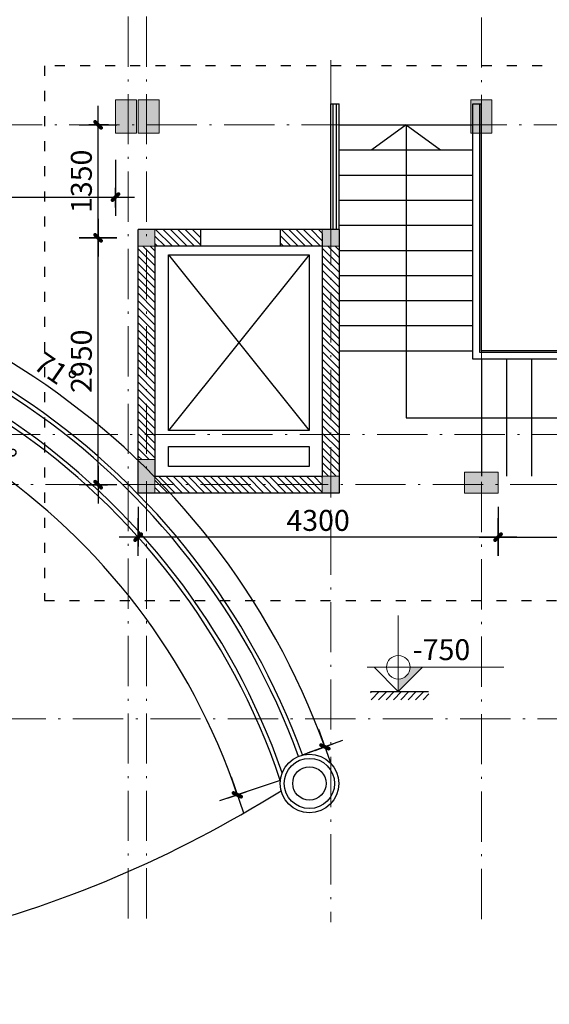
# Model space of a CAD drawing. Units: inches. Extents: x -20106 to 120779, y 77 to 44107.
# Drawn here: x 71023 to 77350, y 9393 to 21158 of the extents above; entities that cross this region are included whole.
import ezdxf

# ---------------------------------------------------------------- set-up
doc = ezdxf.new("R2010")
doc.units = ezdxf.units.IN
doc.header["$MEASUREMENT"] = 0
doc.linetypes.add('ACAD_ISO03W100', pattern=[30, 12, -18])
doc.linetypes.add('ACAD_ISO10W100', pattern=[18.5, 12, -3, 0.5, -3])
for name, color, linetype, lineweight in [('1-NET BAO', 142, 'Continuous', 20), ('MANH', 155, 'Continuous', 20), ('netthay', 255, 'Continuous', 25), ('T', 1, 'Continuous', 30), ('TRUC', 251, 'ACAD_ISO10W100', 15), ('tuong', 6, 'Continuous', 20)]:
    doc.layers.add(name, color=color, linetype=linetype, lineweight=lineweight)
for name, color, linetype in [('A-Wall-Comp', 79, 'Continuous'), ('NETHIEN', 7, 'Continuous'), ('NETMANH', 44, 'Continuous')]:
    doc.layers.add(name, color=color, linetype=linetype)
doc.styles.add('KTNMEN', font='txt')
doc.styles.add('VIET', font='vnsimli.shx', dxfattribs={"width": 0.9})
doc.dimstyles.new('TUAN', dxfattribs={"dimscale": 0, "dimtxt": 250, "dimasz": 1.5, "dimexe": 1, "dimexo": 1, "dimgap": 75, "dimtad": 1, "dimdec": 0, "dimzin": 0, "dimdsep": 46, "dimtxsty": 'VIET', "dimblk1": 'HUE', "dimblk2": 'HUE', "dimsah": 1, "dimcen": 0.09, "dimdle": 100, "dimclrd": 135, "dimclre": 135, "dimclrt": 51, "dimadec": 0, "dimazin": 0, "dimtfac": 1, "dimtdec": 0, "dimtofl": 0, "dimtmove": 2, "dimatfit": 3, "dimldrblk": 'HUE', "dimfxl": 1, "dimtolj": 1, "dimtzin": 0, "dimarcsym": 0})

# ---------------------------------------------------------------- blocks, each defined once
blk = doc.blocks.new('HUE')
at = {"color": 135, "linetype": 'ByBlock'}
for p, q in [((0, 150), (0, -150)), ((-150, 0), (150, 0)), ((0, -83.4), (0, 75))]:
    blk.add_line(p, q, dxfattribs=at)
at = {"color": 2, "linetype": 'ByBlock', "const_width": 15, "flags": 128}
for points in [[(29.1, 29.1, 1), (18.5, 18.5, 1)], [(-18.5, -18.5, 1), (-29.1, -29.1, 1)]]:
    blk.add_lwpolyline(points, format="xyb", close=True, dxfattribs=at)
at = {"color": 2, "linetype": 'ByBlock'}
blk.add_point((0, 0), dxfattribs=at)
blk.add_trace([(34.4, 13.2), (13.2, 34.4), (-13.2, -34.4), (-34.4, -13.2)], dxfattribs=at)
blk = doc.blocks.new('*D397')
at = {"color": 135, "linetype": 'Continuous', "lineweight": -2, "transparency": 16777216}
for p, q in [((72046, 18552), (71959, 18552)), ((71960, 15604), (71960, 18551)), ((72046, 15602), (71959, 15602))]:
    blk.add_line(p, q, dxfattribs=at)
at = {"layer": 'DEFPOINTS', "color": 0, "linetype": 'Continuous', "transparency": 16777216}
for p in [(71960, 18552), (72047, 18552), (72047, 15602)]:
    blk.add_point(p, dxfattribs=at)
at = {"color": 135, "linetype": 'Continuous', "lineweight": -2, "transparency": 16777216, "xscale": 1.5, "yscale": 1.5, "zscale": 1.5}
for p, rotation in [((71960, 18552), 90), ((71960, 15602), 270)]:
    blk.add_blockref('HUE', p, dxfattribs=dict(at, rotation=rotation))
at = {"color": 51, "linetype": 'Continuous', "transparency": 16777216, "insert": (71760, 17077), "char_height": 250, "attachment_point": 5, "rotation": 90, "style": 'VIET'}
blk.add_mtext('\\A1;2950', dxfattribs=at)
blk = doc.blocks.new('*D398')
at = {"color": 135, "linetype": 'Continuous', "lineweight": -2, "transparency": 16777216}
for p, q in [((72067, 19902), (71959, 19902)), ((71960, 18554), (71960, 19901)), ((72046, 18552), (71959, 18552))]:
    blk.add_line(p, q, dxfattribs=at)
at = {"layer": 'DEFPOINTS', "color": 0, "linetype": 'Continuous', "transparency": 16777216}
for p in [(71960, 19902), (72068, 19902), (72047, 18552)]:
    blk.add_point(p, dxfattribs=at)
at = {"color": 135, "linetype": 'Continuous', "lineweight": -2, "transparency": 16777216, "xscale": 1.5, "yscale": 1.5, "zscale": 1.5}
for p, rotation in [((71960, 19902), 90), ((71960, 18552), 270)]:
    blk.add_blockref('HUE', p, dxfattribs=dict(at, rotation=rotation))
at = {"color": 51, "linetype": 'Continuous', "transparency": 16777216, "insert": (71760, 19227), "char_height": 250, "attachment_point": 5, "rotation": 90, "style": 'VIET'}
blk.add_mtext('\\A1;1350', dxfattribs=at)
blk = doc.blocks.new('*D420')
at = {"color": 135, "linetype": 'Continuous', "lineweight": -2, "transparency": 16777216}
for p, q in [((68443, 19501), (68443, 19037)), ((72168, 19483), (72168, 19037)), ((68445, 19038), (72167, 19038))]:
    blk.add_line(p, q, dxfattribs=at)
at = {"layer": 'DEFPOINTS', "color": 0, "linetype": 'Continuous', "transparency": 16777216}
for p in [(68443, 19502), (72168, 19484), (72168, 19038)]:
    blk.add_point(p, dxfattribs=at)
at = {"color": 135, "linetype": 'Continuous', "lineweight": -2, "transparency": 16777216, "xscale": 1.5, "yscale": 1.5, "zscale": 1.5, "rotation": 180}
blk.add_blockref('HUE', (68443, 19038), dxfattribs=at)
at = {"color": 135, "linetype": 'Continuous', "lineweight": -2, "transparency": 16777216, "xscale": 1.5, "yscale": 1.5, "zscale": 1.5}
blk.add_blockref('HUE', (72168, 19038), dxfattribs=at)
at = {"color": 51, "linetype": 'Continuous', "transparency": 16777216, "insert": (70306, 19238), "char_height": 250, "attachment_point": 5, "style": 'VIET'}
blk.add_mtext('\\A1;3725', dxfattribs=at)
blk = doc.blocks.new('*D534')
at = {"color": 135, "linetype": 'Continuous', "lineweight": -2, "transparency": 16777216}
for p, q in [((66118, 18112), (66115, 18397)), ((74402, 12372), (74670, 12470))]:
    blk.add_line(p, q, dxfattribs=at)
blk.add_arc((66207, 9393), 9003, 19.99, 90.576, dxfattribs=at)
at = {"layer": 'DEFPOINTS', "color": 0, "linetype": 'Continuous', "transparency": 16777216}
for p in [(66118, 18111), (72737, 15592), (74401, 12372), (66207, 9393)]:
    blk.add_point(p, dxfattribs=at)
at = {"color": 135, "linetype": 'Continuous', "lineweight": -2, "transparency": 16777216, "xscale": 1.5, "yscale": 1.5, "zscale": 1.5}
for p, rotation in [((66115, 18396), 180.5807360642652), ((74669, 12469), 289.9851845851585)]:
    blk.add_blockref('HUE', p, dxfattribs=dict(at, rotation=rotation))
at = {"color": 51, "linetype": 'Continuous', "transparency": 16777216, "insert": (71449, 16958), "char_height": 250, "attachment_point": 5, "rotation": 325.283, "style": 'VIET'}
blk.add_mtext('\\A1;71°', dxfattribs=at)
blk = doc.blocks.new('*D535')
at = {"color": 135, "linetype": 'Continuous', "lineweight": -2, "transparency": 16777216}
for p, q in [((65818, 17751), (65844, 17210)), ((74135, 12069), (73622, 11895))]:
    blk.add_line(p, q, dxfattribs=at)
blk.add_arc((66208, 9393), 7826, 18.6607, 92.6578, dxfattribs=at)
at = {"layer": 'DEFPOINTS', "color": 0, "linetype": 'Continuous', "transparency": 16777216}
for p in [(65818, 17752), (71901, 14762), (74136, 12069), (66208, 9393)]:
    blk.add_point(p, dxfattribs=at)
at = {"color": 135, "linetype": 'Continuous', "lineweight": -2, "transparency": 16777216, "xscale": 1.5, "yscale": 1.5, "zscale": 1.5}
for p, rotation in [((65844, 17211), 182.6632720342427), ((73623, 11896), 288.655221355719)]:
    blk.add_blockref('HUE', p, dxfattribs=dict(at, rotation=rotation))
at = {"color": 51, "linetype": 'Continuous', "transparency": 16777216, "insert": (70735, 16020), "char_height": 250, "attachment_point": 5, "rotation": 325.6592, "style": 'VIET'}
blk.add_mtext('\\A1;74°', dxfattribs=at)
blk = doc.blocks.new('*D542')
at = {"color": 135, "linetype": 'Continuous', "lineweight": -2, "transparency": 16777216}
for p, q in [((76738, 15338), (76738, 14974)), ((80138, 15338), (80138, 14974)), ((76740, 14975), (80137, 14975))]:
    blk.add_line(p, q, dxfattribs=at)
at = {"layer": 'DEFPOINTS', "color": 0, "linetype": 'Continuous', "transparency": 16777216}
for p in [(76738, 15339), (80138, 15339), (80138, 14975)]:
    blk.add_point(p, dxfattribs=at)
at = {"color": 135, "linetype": 'Continuous', "lineweight": -2, "transparency": 16777216, "xscale": 1.5, "yscale": 1.5, "zscale": 1.5, "rotation": 180}
blk.add_blockref('HUE', (76738, 14975), dxfattribs=at)
at = {"color": 135, "linetype": 'Continuous', "lineweight": -2, "transparency": 16777216, "xscale": 1.5, "yscale": 1.5, "zscale": 1.5}
blk.add_blockref('HUE', (80138, 14975), dxfattribs=at)
at = {"color": 51, "linetype": 'Continuous', "transparency": 16777216, "insert": (78438, 15175), "char_height": 250, "attachment_point": 5, "style": 'VIET'}
blk.add_mtext('\\A1;3400', dxfattribs=at)
blk = doc.blocks.new('*D552')
at = {"color": 135, "linetype": 'Continuous', "lineweight": -2, "transparency": 16777216}
for p, q in [((72438, 15338), (72438, 14974)), ((76738, 15338), (76738, 14974)), ((76737, 14975), (72440, 14975))]:
    blk.add_line(p, q, dxfattribs=at)
at = {"layer": 'DEFPOINTS', "color": 0, "linetype": 'Continuous', "transparency": 16777216}
for p in [(72438, 15339), (76738, 15339), (72438, 14975)]:
    blk.add_point(p, dxfattribs=at)
at = {"color": 135, "linetype": 'Continuous', "lineweight": -2, "transparency": 16777216, "xscale": 1.5, "yscale": 1.5, "zscale": 1.5, "rotation": 180}
blk.add_blockref('HUE', (72438, 14975), dxfattribs=at)
at = {"color": 135, "linetype": 'Continuous', "lineweight": -2, "transparency": 16777216, "xscale": 1.5, "yscale": 1.5, "zscale": 1.5}
blk.add_blockref('HUE', (76738, 14975), dxfattribs=at)
at = {"color": 51, "linetype": 'Continuous', "transparency": 16777216, "insert": (74588, 15175), "char_height": 250, "attachment_point": 5, "style": 'VIET'}
blk.add_mtext('\\A1;4300', dxfattribs=at)
blk = doc.blocks.new('sdfdff')
at = {"layer": 'MANH'}
blk.add_hatch(color=256, dxfattribs=at).paths.add_polyline_path([(-252509, -123531), (-252509, -123681), (-252220, -123390), (-252368, -123390, -0.414214)])
for p, q in [((-252509, -123681), (-252509, -122773)), ((-252882, -123390), (-251250, -123390)), ((-252509, -123681), (-252797, -123390)), ((-252509, -123681), (-252220, -123390))]:
    blk.add_line(p, q, dxfattribs=at)
blk.add_circle((-252509, -123390), 141, dxfattribs=at)
at = {"color": 51, "style": 'KTNMEN'}
blk.add_attdef('%%P0.000', (-252336, -123305), '', height=250, dxfattribs=at)

msp = doc.modelspace()

# ---------------------------------------------------------------- hatches: boundary and pattern name
at = {"layer": '1-NET BAO', "ltscale": 100}
h = msp.add_hatch(color=256, dxfattribs=at)
h.dxf.hatch_style = 1
h.paths.add_polyline_path([(72418.3, 19802.2), (72418.3, 20202.2), (72168.3, 20202.2), (72168.3, 19802.2)])
h = msp.add_hatch(color=256, dxfattribs=at)
h.dxf.hatch_style = 1
h.paths.add_polyline_path([(72688.3, 19802.2), (72688.3, 20202.2), (72438.3, 20202.2), (72438.3, 19802.2)])
h = msp.add_hatch(color=256, dxfattribs=at)
h.dxf.hatch_style = 1
h.paths.add_polyline_path([(76663.3, 19802.2), (76663.3, 20202.2), (76413.3, 20202.2), (76413.3, 19802.2)])
h = msp.add_hatch(color=256, dxfattribs=at)
h.dxf.hatch_style = 1
h.paths.add_polyline_path([(72638.3, 18652.2), (72438.3, 18652.2), (72438.3, 18452.2), (72638.3, 18452.2)])
h = msp.add_hatch(color=256, dxfattribs=at)
h.dxf.hatch_style = 1
h.paths.add_polyline_path([(74838.3, 18652.2), (74638.3, 18652.2), (74638.3, 18452.2), (74838.3, 18452.2)])
h = msp.add_hatch(color=256, dxfattribs=at)
h.dxf.hatch_style = 1
h.paths.add_polyline_path([(72438.3, 15502.2), (72638.3, 15502.2), (72638.3, 15902.2), (72438.3, 15902.2)])
h = msp.add_hatch(color=256, dxfattribs=at)
h.dxf.hatch_style = 1
h.paths.add_polyline_path([(74838.3, 15702.2), (74638.3, 15702.2), (74638.3, 15502.2), (74838.3, 15502.2)])
h = msp.add_hatch(color=256, dxfattribs=at)
h.dxf.hatch_style = 1
h.paths.add_polyline_path([(76738.3, 15751.2), (76338.3, 15751.2), (76338.3, 15501.2), (76738.3, 15501.2)])
at = {"layer": 'A-Wall-Comp', "linetype": 'Continuous'}
h = msp.add_hatch(dxfattribs=at)
h.set_pattern_fill('ANSI31', color=256, scale=500, style=0)
h.set_pattern_definition([(135, (-621155.577, -1085540.49), (44.1941738, 44.1941738), [])])
h.paths.add_polyline_path([(74137.9, 18652.2), (74638.3, 18652.2), (74638.3, 18552.2), (74137.9, 18552.2)])
h.paths.add_polyline_path([(74137.9, 18552.2), (74638.3, 18552.2), (74638.3, 18452.2), (74137.9, 18452.2)])
h.paths.add_polyline_path([(74638.3, 18452.2), (74838.3, 18452.2), (74838.3, 16202.2), (74638.3, 16202.2)])
h.paths.add_polyline_path([(74638.3, 16202.2), (74838.3, 16202.2), (74838.3, 15702.2), (74638.3, 15702.2)])
h.paths.add_polyline_path([(72638.3, 15702.2), (74638.3, 15702.2), (74638.3, 15602.2), (72638.3, 15602.2)])
h.paths.add_polyline_path([(72638.3, 15602.2), (74638.3, 15602.2), (74638.3, 15502.2), (72638.3, 15502.2)])
h.paths.add_polyline_path([(72538.3, 16202.2), (72638.3, 16202.2), (72638.3, 15902.2), (72538.3, 15902.2)])
h.paths.add_polyline_path([(72438.3, 16202.2), (72538.3, 16202.2), (72538.3, 15902.2), (72438.3, 15902.2)])
h.paths.add_polyline_path([(72438.3, 18452.2), (72538.3, 18452.2), (72538.3, 16202.2), (72438.3, 16202.2)])
h.paths.add_polyline_path([(72538.3, 18452.2), (72638.3, 18452.2), (72638.3, 16202.2), (72538.3, 16202.2)])
h.paths.add_polyline_path([(72638.3, 18552.2), (73188.3, 18552.2), (73188.3, 18452.2), (72638.3, 18452.2)])
h.paths.add_polyline_path([(72638.3, 18652.2), (73188.3, 18652.2), (73188.3, 18552.2), (72638.3, 18552.2)])
h = msp.add_hatch(dxfattribs=at)
h.set_pattern_fill('ANSI31', color=256, scale=500, style=0)
h.set_pattern_definition([(45, (758453.6, -1060012.92), (-44.1941738, 44.1941738), [])])
h.paths.add_polyline_path([(75911.1, 13129.3), (75215.6, 13129.3), (75215.6, 13032.6), (75911.1, 13032.6)])

# ---------------------------------------------------------------- linework, layer by layer
at = {"linetype": 'Continuous'}
for p, q in [((74838.3, 18652.2), (74838.3, 20151.7)), ((75638.3, 19902.2), (75228.3, 19602.2)), ((75638.3, 19902.2), (76048.3, 19602.2)), ((79018.3, 17182.2), (76518.3, 17182.2)), ((78938.3, 17202.2), (76538.3, 17202.2)), ((79098.3, 17102.2), (76438.3, 17102.2)), ((76541.8, 17102.2), (76541.8, 15702.2)), ((76838.3, 17102.2), (76838.3, 15702.2)), ((77138.3, 17102.2), (77138.3, 15702.2)), ((75638.3, 16402.2), (79738.3, 16402.2))]:
    msp.add_line(p, q, dxfattribs=at)
at = {"layer": '1-NET BAO', "ltscale": 100}
for points in [[(72418.3, 20202.2), (72168.3, 20202.2), (72168.3, 19802.2), (72418.3, 19802.2)], [(72688.3, 20202.2), (72438.3, 20202.2), (72438.3, 19802.2), (72688.3, 19802.2)], [(76663.3, 20202.2), (76413.3, 20202.2), (76413.3, 19802.2), (76663.3, 19802.2)], [(72638.3, 18452.2), (72438.3, 18452.2), (72438.3, 18652.2), (72638.3, 18652.2)], [(74838.3, 18452.2), (74638.3, 18452.2), (74638.3, 18652.2), (74838.3, 18652.2)], [(72638.3, 15502.2), (72438.3, 15502.2), (72438.3, 15902.2), (72638.3, 15902.2)], [(74838.3, 15502.2), (74638.3, 15502.2), (74638.3, 15702.2), (74838.3, 15702.2)], [(76338.3, 15751.2), (76338.3, 15501.2), (76738.3, 15501.2), (76738.3, 15751.2)]]:
    msp.add_lwpolyline(points, close=True, dxfattribs=at)
at = {"layer": 'NETHIEN', "linetype": 'Continuous'}
for p, q in [((74738.3, 18652.2), (74738.3, 20151.7)), ((74738.3, 20151.7), (74838.3, 20151.7)), ((74768.3, 18652.2), (74768.3, 20151.7)), ((74808.3, 18652.2), (74808.3, 20151.7)), ((76438.3, 17102.2), (76438.3, 20151.7)), ((76438.3, 20151.7), (76538.3, 20151.7)), ((76518.3, 17182.2), (76518.3, 20151.7)), ((76538.3, 17202.2), (76538.3, 20151.7)), ((74838.3, 19902.2), (76438.3, 19902.2)), ((75638.3, 19902.2), (75638.3, 16402.2)), ((74838.3, 19602.2), (76438.3, 19602.2)), ((74838.3, 19302.2), (76438.3, 19302.2)), ((74838.3, 19002.2), (76438.3, 19002.2)), ((74838.3, 18702.2), (76438.3, 18702.2)), ((74838.3, 18402.2), (76438.3, 18402.2)), ((74838.3, 18102.2), (76438.3, 18102.2)), ((74838.3, 17802.2), (76438.3, 17802.2)), ((74838.3, 17502.2), (76438.3, 17502.2)), ((74838.3, 17202.2), (76438.3, 17202.2)), ((75215.6, 13129.3), (75905.1, 13129.3))]:
    msp.add_line(p, q, dxfattribs=at)
at = {"layer": 'NETHIEN', "linetype": 'ACAD_ISO03W100', "ltscale": 10}
msp.add_lwpolyline([(81164, 20606.6), (71317.9, 20606.6), (71317.9, 14219.8), (81164, 14219.8)], close=True, dxfattribs=at)
at = {"layer": 'NETHIEN', "linetype": 'Continuous'}
for radius in [350, 300, 200]:
    msp.add_circle((74484.4, 12031.9), radius, dxfattribs=at)
for centre, radius, start, end in [((66216.3, 9392), 8660.3, 20.00566, 90.97899), ((66216.3, 9392), 8710.3, 20.00566, 90.64444), ((66216.3, 9392), 8410.3, 19.2084, 92.37123), ((66216.3, 9392), 8360.3, 18.67464, 92.72843), ((66715.6, 23779.4), 13973.1, 283.77235, 302.12162)]:
    msp.add_arc(centre, radius, start, end, dxfattribs=at)
at = {"layer": 'NETMANH', "linetype": 'Continuous', "ltscale": 2}
for p, q in [((72801.3, 18347.7), (74482.9, 16249.4)), ((74482.9, 18347.7), (72801.3, 16249.4))]:
    msp.add_line(p, q, dxfattribs=at)
at = {"layer": 'netthay'}
for p, q in [((74137.9, 18652.2), (73188.3, 18652.2)), ((74137.9, 18452.2), (73188.3, 18452.2))]:
    msp.add_line(p, q, dxfattribs=at)
at = {"layer": 'netthay', "linetype": 'Continuous', "ltscale": 2}
for points in [[(72801.3, 18347.7), (74482.9, 18347.7), (74482.9, 16249.4), (72801.3, 16249.4)], [(72801.5, 16057.5), (74482.7, 16057.5), (74482.7, 15820), (72801.5, 15820)]]:
    msp.add_lwpolyline(points, close=True, dxfattribs=at)
at = {"layer": 'T', "ltscale": 4}
for p, q in [((73188.3, 18652.2), (72438.3, 18652.2)), ((72438.3, 15502.2), (72438.3, 18652.2)), ((73188.3, 18452.2), (73188.3, 18652.2)), ((74137.9, 18452.2), (74137.9, 18652.2)), ((74838.3, 18652.2), (74137.9, 18652.2)), ((74638.3, 18602.2), (74638.3, 15702.2)), ((74838.3, 18652.2), (74838.3, 15502.2)), ((72638.3, 18452.2), (72638.3, 15702.2)), ((73188.3, 18452.2), (72638.3, 18452.2)), ((74638.3, 18452.2), (74137.9, 18452.2)), ((72638.3, 15702.2), (74638.3, 15702.2)), ((74838.3, 15502.2), (72438.3, 15502.2))]:
    msp.add_line(p, q, dxfattribs=at)
at = {"layer": 'TRUC', "ltscale": 50}
for p, q in [((72318.3, 10419.7), (72318.3, 35206.2)), ((72538.3, 10419.7), (72538.3, 35206.2)), ((76538.3, 10411.2), (76538.3, 35206.2)), ((74738.3, 20674.8), (74738.3, 10374.8)), ((95341.3, 19902.2), (25079.8, 19902.2)), ((95318.8, 16202.2), (25101.3, 16202.2)), ((25083.3, 15602.2), (95275.3, 15602.2)), ((95384.8, 12802.2), (24999.3, 12802.2))]:
    msp.add_line(p, q, dxfattribs=at)
at = {"layer": 'tuong', "linetype": 'Continuous', "ltscale": 2}
msp.add_line((72438.3, 18452.2), (72438.3, 18252.3), dxfattribs=at)

# ---------------------------------------------------------------- block references
at = {"layer": 'tuong'}
msp.add_blockref('sdfdff', (328055.2, 136810.5), dxfattribs=at).add_auto_attribs({'%%P0.000': '-750'})

# ---------------------------------------------------------------- dimensions: what is measured, and where the dimension line sits
at = {"linetype": 'Continuous'}
for base, p1, p2, angle, picture, middle in [((71959.8, 19902.2), (72046.7, 18552.2), (72068.3, 19902.2), 270, '*D398', (71759.8, 19227.2)), ((72168.3, 19037.7), (68443.3, 19502.2), (72168.3, 19484), 0, '*D420', (70305.8, 19237.7)), ((72438.3, 14974.7), (76738.3, 15339.2), (72438.3, 15339.2), 180, '*D552', (74588.3, 15174.7))]:
    dim = msp.add_linear_dim(base=base, p1=p1, p2=p2, angle=angle, dimstyle='TUAN', override={"dimscale": 1}, dxfattribs=at)
    dim.commit()
    dim.dimension.update_dxf_attribs({"geometry": picture, "text_midpoint": middle})
for p1, p2, distance, picture, middle in [((72046.7, 15602.2), (72046.7, 18552.2), 86.9, '*D397', (71759.8, 17077.2)), ((76738.3, 15339.2), (80138.3, 15339.2), -364.5, '*D542', (78438.3, 15174.7))]:
    dim = msp.add_aligned_dim(p1=p1, p2=p2, distance=distance, dimstyle='TUAN', override={"dimscale": 1}, dxfattribs=at)
    dim.commit()
    dim.dimension.update_dxf_attribs({"geometry": picture, "text_midpoint": middle})
for base, center, p1, p2, picture, middle in [((72736.5, 15592.1), (66207.4, 9392.9), (66118.3, 18110.7), (74401, 12371.9), '*D534', (71448.9, 16957.8)), ((71901.3, 14762.5), (66207.9, 9393), (65818.3, 17751.8), (74136.4, 12068.9), '*D535', (70735.5, 16020.1))]:
    dim = msp.add_angular_dim_3p(base=base, center=center, p1=p1, p2=p2, dimstyle='TUAN', override={"dimscale": 1}, dxfattribs=at)
    dim.commit()
    dim.dimension.update_dxf_attribs({"geometry": picture, "text_midpoint": middle})

doc.saveas('drawing.dxf')
